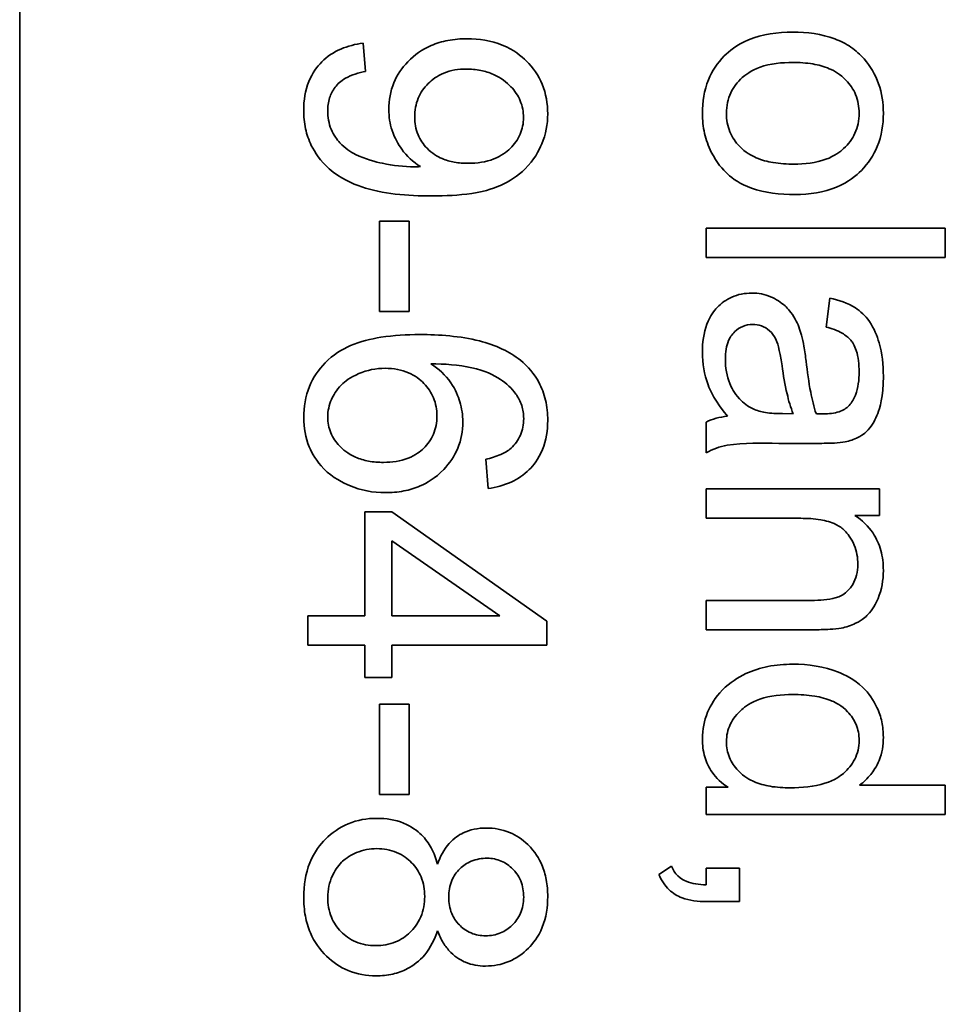
# Model space of a CAD drawing. Units: millimetres. Extents: x 574 to 3278, y -733 to 1437.
# Drawn here: x 1803 to 1808, y -339 to -333 of the extents above; entities that cross this region are included whole.
import ezdxf

# ---------------------------------------------------------------- set-up
doc = ezdxf.new("R2010")
doc.units = ezdxf.units.MM
doc.layers.add('Widoczne (ISO)', color=1, linetype='Continuous', lineweight=35)

msp = doc.modelspace()

# ---------------------------------------------------------------- linework, layer by layer
at = {"layer": 'Widoczne (ISO)'}
for p, q in [((1802.5866, -378.1512), (1802.5866, -313.1512)), ((1804.7571, -333.586), (1804.7411, -333.4088)), ((1804.844, -334.5246), (1804.844, -335.0917)), ((1805.0292, -334.5246), (1804.844, -334.5246)), ((1805.0292, -335.0917), (1805.0292, -334.5246)), ((1808.3936, -334.5689), (1806.8936, -334.5689)), ((1806.8936, -334.5689), (1806.8936, -334.753)), ((1808.3936, -334.753), (1808.3936, -334.5689)), ((1806.8936, -334.753), (1808.3936, -334.753)), ((1807.6699, -335.0079), (1807.6459, -335.1886)), ((1804.844, -335.0917), (1805.0292, -335.0917)), ((1807.4389, -335.7328), (1807.3715, -335.7316)), ((1806.8936, -335.7842), (1806.8936, -335.9763)), ((1807.3486, -335.918), (1807.5944, -335.918)), ((1805.5106, -336.0178), (1805.5254, -336.2007)), ((1807.9808, -336.2038), (1806.8936, -336.2038)), ((1806.8936, -336.2038), (1806.8936, -336.3879)), ((1807.9808, -336.3696), (1807.9808, -336.2038)), ((1804.7526, -336.3482), (1804.7526, -336.9987)), ((1804.9218, -336.3482), (1804.7526, -336.3482)), ((1805.8936, -337.0319), (1804.9218, -336.3482)), ((1807.8265, -336.3696), (1807.9808, -336.3696)), ((1806.8936, -336.3879), (1807.4869, -336.3879)), ((1804.9218, -336.9987), (1804.9218, -336.5288)), ((1804.9218, -336.5288), (1805.5986, -336.9987)), ((1806.8936, -336.9024), (1806.8936, -337.0864)), ((1807.5544, -336.9024), (1806.8936, -336.9024)), ((1804.7526, -336.9987), (1804.3936, -336.9987)), ((1804.3936, -336.9987), (1804.3936, -337.1828)), ((1805.5986, -336.9987), (1804.9218, -336.9987)), ((1805.8936, -337.1828), (1805.8936, -337.0319)), ((1806.8936, -337.0864), (1807.5612, -337.0864)), ((1804.3936, -337.1828), (1804.7526, -337.1828)), ((1804.7526, -337.1828), (1804.7526, -337.3851)), ((1804.9218, -337.3851), (1804.9218, -337.1828)), ((1804.9218, -337.1828), (1805.8936, -337.1828)), ((1804.7526, -337.3851), (1804.9218, -337.3851)), ((1804.844, -337.5521), (1804.844, -338.1191)), ((1805.0292, -337.5521), (1804.844, -337.5521)), ((1805.0292, -338.1191), (1805.0292, -337.5521)), ((1807.0308, -338.0742), (1806.8936, -338.0742)), ((1806.8936, -338.0742), (1806.8936, -338.2446)), ((1808.3936, -338.0605), (1807.8562, -338.0605)), ((1808.3936, -338.2446), (1808.3936, -338.0605)), ((1804.844, -338.1191), (1805.0292, -338.1191)), ((1806.8936, -338.2446), (1808.3936, -338.2446)), ((1806.6752, -338.5693), (1806.5963, -338.6207)), ((1807.1028, -338.5819), (1806.8936, -338.5819)), ((1806.8936, -338.5819), (1806.8936, -338.6859)), ((1807.1028, -338.7911), (1807.1028, -338.5819)), ((1806.8936, -338.7911), (1807.1028, -338.7911))]:
    msp.add_line(p, q, dxfattribs=at)
for points, knots in [([(1807.4378, -333.3399), (1807.3433, -333.3399), (1807.2459, -333.3523), (1807.0835, -333.4195), (1807.0363, -333.4596), (1806.9641, -333.5326), (1806.9309, -333.5823), (1806.8806, -333.7054), (1806.8696, -333.7766), (1806.8696, -333.8486)], [-0.06700009, -0.06700009, -0.06700009, -0.06700009, -0.05241141, -0.05241141, -0.03987841, -0.03987841, -0.02161075, -0.02161075, 0, 0, 0, 0]), ([(1807.8837, -333.5079), (1807.8594, -333.4799), (1807.8319, -333.4554), (1807.7697, -333.4127), (1807.7355, -333.3954), (1807.6169, -333.3507), (1807.526, -333.3399), (1807.4378, -333.3399)], [-0.04909598, -0.04909598, -0.04909598, -0.04909598, -0.03797894, -0.03797894, -0.0264739, -0.0264739, 0, 0, 0, 0]), ([(1804.7411, -333.4088), (1804.6928, -333.415), (1804.6451, -333.4267), (1804.5558, -333.4655), (1804.5158, -333.492), (1804.4535, -333.5549), (1804.4229, -333.5947), (1804.3775, -333.7066), (1804.3684, -333.7679), (1804.3684, -333.8295)], [-0.07955918, -0.07955918, -0.07955918, -0.07955918, -0.05789352, -0.05789352, -0.03622684, -0.03622684, -0.01848202, -0.01848202, 0, 0, 0, 0]), ([(1805.3928, -333.3813), (1805.3526, -333.3813), (1805.3124, -333.3845), (1805.2366, -333.3988), (1805.2012, -333.4093), (1805.1118, -333.4479), (1805.0638, -333.4817), (1804.9848, -333.5637), (1804.955, -333.6075), (1804.9121, -333.7106), (1804.9023, -333.767), (1804.9023, -333.8249)], [-0.07458445, -0.07458445, -0.07458445, -0.07458445, -0.06258492, -0.06258492, -0.05153821, -0.05153821, -0.03348918, -0.03348918, -0.01739112, -0.01739112, 0, 0, 0, 0]), ([(1805.8993, -333.8524), (1805.8993, -333.7884), (1805.8889, -333.7259), (1805.8416, -333.6116), (1805.8082, -333.5632), (1805.7347, -333.49), (1805.6864, -333.4499), (1805.544, -333.3924), (1805.4685, -333.3813), (1805.3928, -333.3813)], [-0.1118641, -0.1118641, -0.1118641, -0.1118641, -0.0778584, -0.0778584, -0.0460576, -0.0460576, -0.0227115, -0.0227115, 0, 0, 0, 0]), ([(1807.0205, -333.8486), (1807.0205, -333.8259), (1807.0226, -333.8034), (1807.0319, -333.7599), (1807.0387, -333.7395), (1807.0651, -333.6834), (1807.0896, -333.6521), (1807.1384, -333.6079), (1807.1724, -333.5807), (1807.2959, -333.537), (1807.3683, -333.5297), (1807.4366, -333.5297)], [-0.1010476, -0.1010476, -0.1010476, -0.1010476, -0.0844704, -0.0844704, -0.0686113, -0.0686113, -0.0392127, -0.0392127, -0.0205076, -0.0205076, 0, 0, 0, 0]), ([(1807.4366, -333.5297), (1807.4785, -333.5297), (1807.5213, -333.5324), (1807.5979, -333.5455), (1807.633, -333.5548), (1807.6991, -333.5831), (1807.7352, -333.6043), (1807.7957, -333.6669), (1807.8163, -333.6971), (1807.846, -333.7687), (1807.8528, -333.8081), (1807.8528, -333.8486)], [-0.07052192, -0.07052192, -0.07052192, -0.07052192, -0.05310985, -0.05310985, -0.03826213, -0.03826213, -0.02326068, -0.02326068, -0.01214686, -0.01214686, 0, 0, 0, 0]), ([(1808.0048, -333.8486), (1808.0048, -333.7852), (1807.9958, -333.7226), (1807.9541, -333.6054), (1807.9236, -333.5539), (1807.8837, -333.5079)], [-0.03731016, -0.03731016, -0.03731016, -0.03731016, -0.01827639, -0.01827639, 0, 0, 0, 0]), ([(1804.5193, -333.8341), (1804.5193, -333.8065), (1804.5227, -333.7789), (1804.5384, -333.728), (1804.5498, -333.7055), (1804.581, -333.6646), (1804.6012, -333.6458), (1804.6685, -333.6071), (1804.7136, -333.594), (1804.7571, -333.586)], [-0.04376346, -0.04376346, -0.04376346, -0.04376346, -0.03310738, -0.03310738, -0.02322207, -0.02322207, -0.01326695, -0.01326695, 0, 0, 0, 0]), ([(1805.0647, -333.8707), (1805.0647, -333.8304), (1805.0713, -333.7911), (1805.1014, -333.7187), (1805.123, -333.6879), (1805.1723, -333.6391), (1805.2037, -333.6143), (1805.292, -333.5783), (1805.3394, -333.5711), (1805.3871, -333.5711)], [-0.06446131, -0.06446131, -0.06446131, -0.06446131, -0.04606292, -0.04606292, -0.02859846, -0.02859846, -0.01431898, -0.01431898, 0, 0, 0, 0]), ([(1805.3871, -333.5711), (1805.4178, -333.5711), (1805.4486, -333.5736), (1805.5065, -333.5848), (1805.5335, -333.593), (1805.6068, -333.6255), (1805.6421, -333.6543), (1805.6928, -333.708), (1805.713, -333.7373), (1805.7407, -333.8038), (1805.7472, -333.8389), (1805.7472, -333.8752)], [-0.04611142, -0.04611142, -0.04611142, -0.04611142, -0.03932737, -0.03932737, -0.03308476, -0.03308476, -0.02162591, -0.02162591, -0.01090222, -0.01090222, 0, 0, 0, 0]), ([(1804.3684, -333.8295), (1804.3684, -333.8684), (1804.3721, -333.9072), (1804.3882, -333.9815), (1804.4001, -334.0163), (1804.4382, -334.0949), (1804.4726, -334.1475), (1804.5967, -334.2563), (1804.6741, -334.2903), (1804.8598, -334.3534), (1805.0192, -334.3669), (1805.1744, -334.3669)], [-0.111057, -0.111057, -0.111057, -0.111057, -0.0977232, -0.0977232, -0.0850372, -0.0850372, -0.0678046, -0.0678046, -0.0465688, -0.0465688, 0, 0, 0, 0]), ([(1805.0635, -334.1839), (1804.9957, -334.1839), (1804.9287, -334.1768), (1804.8227, -334.1535), (1804.7536, -334.1359), (1804.6645, -334.0914), (1804.6282, -334.0692), (1804.5777, -334.0137), (1804.556, -333.9856), (1804.5256, -333.912), (1804.5193, -333.8734), (1804.5193, -333.8341)], [-0.1732443, -0.1732443, -0.1732443, -0.1732443, -0.094368, -0.094368, -0.0469536, -0.0469536, -0.0238757, -0.0238757, -0.0118066, -0.0118066, 0, 0, 0, 0]), ([(1804.9023, -333.8249), (1804.9023, -333.8696), (1804.9089, -333.9133), (1804.9393, -334.0056), (1804.963, -334.0448), (1805.0151, -334.1172), (1805.0539, -334.154), (1805.1001, -334.1828)], [-0.03559368, -0.03559368, -0.03559368, -0.03559368, -0.02673651, -0.02673651, -0.01633601, -0.01633601, 0, 0, 0, 0]), ([(1805.4019, -334.1622), (1805.3722, -334.1622), (1805.3423, -334.16), (1805.2868, -334.15), (1805.2611, -334.1428), (1805.2063, -334.1195), (1805.1732, -334.0999), (1805.118, -334.0432), (1805.0989, -334.0151), (1805.071, -333.9474), (1805.0647, -333.9094), (1805.0647, -333.8707)], [-0.05841259, -0.05841259, -0.05841259, -0.05841259, -0.04627746, -0.04627746, -0.0353834, -0.0353834, -0.02197687, -0.02197687, -0.01163123, -0.01163123, 0, 0, 0, 0]), ([(1805.1744, -334.3669), (1805.2557, -334.3669), (1805.3421, -334.3628), (1805.5192, -334.3355), (1805.5738, -334.3138), (1805.6604, -334.2752), (1805.7132, -334.2411), (1805.8125, -334.1425), (1805.8442, -334.0843), (1805.8875, -333.9806), (1805.8993, -333.9176), (1805.8993, -333.8524)], [-0.05611358, -0.05611358, -0.05611358, -0.05611358, -0.05125759, -0.05125759, -0.04541962, -0.04541962, -0.03372609, -0.03372609, -0.01956372, -0.01956372, 0, 0, 0, 0]), ([(1805.7472, -333.8752), (1805.7472, -333.8935), (1805.7456, -333.9116), (1805.7386, -333.9468), (1805.7334, -333.9635), (1805.7119, -334.0136), (1805.6904, -334.043), (1805.6402, -334.0921), (1805.608, -334.1166), (1805.5114, -334.1548), (1805.4564, -334.1622), (1805.4019, -334.1622)], [-0.06333671, -0.06333671, -0.06333671, -0.06333671, -0.05526084, -0.05526084, -0.0474371, -0.0474371, -0.03112704, -0.03112704, -0.01632712, -0.01632712, 0, 0, 0, 0]), ([(1806.8696, -333.8486), (1806.8696, -333.8913), (1806.874, -333.9335), (1806.8929, -334.0156), (1806.9069, -334.0546), (1806.9589, -334.1588), (1806.9975, -334.2013), (1807.0589, -334.2568), (1807.1049, -334.2924), (1807.2597, -334.3474), (1807.3559, -334.3574), (1807.4526, -334.3574)], [-0.1098067, -0.1098067, -0.1098067, -0.1098067, -0.0951489, -0.0951489, -0.0808287, -0.0808287, -0.0550852, -0.0550852, -0.0290207, -0.0290207, 0, 0, 0, 0]), ([(1807.4435, -334.1676), (1807.4003, -334.1676), (1807.3561, -334.1648), (1807.2773, -334.1514), (1807.2412, -334.1419), (1807.1766, -334.1142), (1807.1392, -334.0933), (1807.0772, -334.0291), (1807.0567, -333.9991), (1807.0272, -333.9279), (1807.0205, -333.8888), (1807.0205, -333.8486)], [-0.07618044, -0.07618044, -0.07618044, -0.07618044, -0.05596099, -0.05596099, -0.03881584, -0.03881584, -0.0231059, -0.0231059, -0.0120494, -0.0120494, 0, 0, 0, 0]), ([(1807.8528, -333.8486), (1807.8528, -333.8706), (1807.8508, -333.8924), (1807.842, -333.9345), (1807.8355, -333.9545), (1807.8099, -334.0105), (1807.7855, -334.0423), (1807.7352, -334.0888), (1807.701, -334.1161), (1807.5808, -334.16), (1807.5105, -334.1676), (1807.4435, -334.1676)], [-0.09297068, -0.09297068, -0.09297068, -0.09297068, -0.07861851, -0.07861851, -0.0648472, -0.0648472, -0.03833176, -0.03833176, -0.02010277, -0.02010277, 0, 0, 0, 0]), ([(1807.4526, -334.3574), (1807.5409, -334.3574), (1807.6302, -334.3449), (1807.7862, -334.2797), (1807.8351, -334.2385), (1807.9097, -334.1626), (1807.9434, -334.1126), (1807.9937, -333.99), (1808.0048, -333.9198), (1808.0048, -333.8486)], [-0.06808064, -0.06808064, -0.06808064, -0.06808064, -0.05328663, -0.05328663, -0.03977033, -0.03977033, -0.02136573, -0.02136573, 0, 0, 0, 0]), ([(1805.1001, -334.1828), (1805.0931, -334.1831), (1805.0854, -334.1834), (1805.0738, -334.1838), (1805.0682, -334.1839), (1805.0635, -334.1839)], [-0.003519756, -0.003519756, -0.003519756, -0.003519756, -0.001391123, -0.001391123, 0, 0, 0, 0]), ([(1807.1805, -334.9759), (1807.1583, -334.9759), (1807.1361, -334.9778), (1807.0935, -334.9863), (1807.0735, -334.9925), (1807.019, -335.0165), (1806.9884, -335.0388), (1806.9437, -335.0858), (1806.9177, -335.1177), (1806.8768, -335.2258), (1806.8696, -335.2877), (1806.8696, -335.3475)], [-0.08652933, -0.08652933, -0.08652933, -0.08652933, -0.07240438, -0.07240438, -0.05904127, -0.05904127, -0.03463088, -0.03463088, -0.0179382, -0.0179382, 0, 0, 0, 0]), ([(1807.4915, -335.24), (1807.4823, -335.2048), (1807.4692, -335.1709), (1807.4279, -335.0963), (1807.4036, -335.071), (1807.3633, -335.034), (1807.3319, -335.0129), (1807.26, -334.9829), (1807.2208, -334.9759), (1807.1805, -334.9759)], [-0.03578706, -0.03578706, -0.03578706, -0.03578706, -0.03048975, -0.03048975, -0.02339172, -0.02339172, -0.01209324, -0.01209324, 0, 0, 0, 0]), ([(1808.0048, -335.4973), (1808.0048, -335.4266), (1807.9975, -335.3547), (1807.9656, -335.2439), (1807.9468, -335.1963), (1807.8913, -335.1162), (1807.8618, -335.0897), (1807.7811, -335.0383), (1807.7255, -335.0195), (1807.6699, -335.0079)], [-0.06259246, -0.06259246, -0.06259246, -0.06259246, -0.04177957, -0.04177957, -0.02867644, -0.02867644, -0.01704471, -0.01704471, 0, 0, 0, 0]), ([(1807.0136, -335.3909), (1807.0136, -335.3696), (1807.0151, -335.348), (1807.0219, -335.3088), (1807.0268, -335.2908), (1807.0416, -335.2565), (1807.0531, -335.2365), (1807.0875, -335.2033), (1807.1038, -335.1922), (1807.1423, -335.1762), (1807.1634, -335.1726), (1807.1851, -335.1726)], [-0.03837437, -0.03837437, -0.03837437, -0.03837437, -0.0289785, -0.0289785, -0.02084413, -0.02084413, -0.01250538, -0.01250538, -0.00650351, -0.00650351, 0, 0, 0, 0]), ([(1807.1851, -335.1726), (1807.2039, -335.1726), (1807.2221, -335.1755), (1807.2583, -335.1886), (1807.2757, -335.1989), (1807.307, -335.2265), (1807.3197, -335.2441), (1807.3384, -335.2824), (1807.3537, -335.3214), (1807.3692, -335.4321)], [-0.1318599, -0.1318599, -0.1318599, -0.1318599, -0.1013225, -0.1013225, -0.0692861, -0.0692861, -0.0335457, -0.0335457, 0, 0, 0, 0]), ([(1807.6459, -335.1886), (1807.6803, -335.1974), (1807.7157, -335.2099), (1807.7665, -335.2394), (1807.7851, -335.2537), (1807.8107, -335.2837), (1807.8244, -335.3034), (1807.8482, -335.3767), (1807.8528, -335.4237), (1807.8528, -335.471)], [-0.06790998, -0.06790998, -0.06790998, -0.06790998, -0.04241937, -0.04241937, -0.02581325, -0.02581325, -0.01416509, -0.01416509, 0, 0, 0, 0]), ([(1805.0955, -335.2358), (1805.0153, -335.2358), (1804.9322, -335.2404), (1804.7885, -335.2635), (1804.723, -335.2797), (1804.6073, -335.3287), (1804.5539, -335.3612), (1804.461, -335.4564), (1804.428, -335.5051), (1804.3793, -335.6231), (1804.3684, -335.6894), (1804.3684, -335.7571)], [-0.1131229, -0.1131229, -0.1131229, -0.1131229, -0.0839237, -0.0839237, -0.0601925, -0.0601925, -0.0382729, -0.0382729, -0.0203084, -0.0203084, 0, 0, 0, 0]), ([(1805.7278, -335.397), (1805.6931, -335.3687), (1805.6546, -335.3455), (1805.5684, -335.3049), (1805.5198, -335.2885), (1805.351, -335.2455), (1805.2189, -335.2358), (1805.0955, -335.2358)], [-0.06554435, -0.06554435, -0.06554435, -0.06554435, -0.05214617, -0.05214617, -0.0370164, -0.0370164, 0, 0, 0, 0]), ([(1807.5201, -335.4035), (1807.5162, -335.3724), (1807.5115, -335.3388), (1807.5023, -335.2862), (1807.4974, -335.2613), (1807.4915, -335.24)], [-0.01610645, -0.01610645, -0.01610645, -0.01610645, -0.00661295, -0.00661295, 0, 0, 0, 0]), ([(1806.8696, -335.3475), (1806.8696, -335.4172), (1806.8805, -335.4852), (1806.9186, -335.5866), (1806.9485, -335.6543), (1807.0273, -335.7476)], [-0.1026974, -0.1026974, -0.1026974, -0.1026974, -0.0366339, -0.0366339, 0, 0, 0, 0]), ([(1804.5193, -335.7525), (1804.5193, -335.7336), (1804.5212, -335.7149), (1804.5291, -335.6778), (1804.535, -335.6598), (1804.5538, -335.617), (1804.5723, -335.5836), (1804.6271, -335.529), (1804.6607, -335.5031), (1804.7664, -335.4585), (1804.8218, -335.4473), (1804.8795, -335.4473)], [-0.08953707, -0.08953707, -0.08953707, -0.08953707, -0.07367163, -0.07367163, -0.05769545, -0.05769545, -0.03442201, -0.03442201, -0.01729663, -0.01729663, 0, 0, 0, 0]), ([(1804.8795, -335.4473), (1804.9056, -335.4473), (1804.9317, -335.4494), (1804.9811, -335.4588), (1805.0041, -335.4656), (1805.0672, -335.4929), (1805.0983, -335.5171), (1805.1482, -335.569), (1805.1685, -335.5987), (1805.1975, -335.6685), (1805.2042, -335.7065), (1805.2042, -335.7457)], [-0.04538217, -0.04538217, -0.04538217, -0.04538217, -0.03912729, -0.03912729, -0.03334188, -0.03334188, -0.02266303, -0.02266303, -0.01174317, -0.01174317, 0, 0, 0, 0]), ([(1805.3665, -335.7834), (1805.3665, -335.7403), (1805.3603, -335.6981), (1805.3382, -335.6254), (1805.3214, -335.5816), (1805.2583, -335.4898), (1805.2154, -335.4506), (1805.1664, -335.4187)], [-0.05418364, -0.05418364, -0.05418364, -0.05418364, -0.033408, -0.033408, -0.01754724, -0.01754724, 0, 0, 0, 0]), ([(1805.1664, -335.4187), (1805.2495, -335.4195), (1805.3417, -335.4255), (1805.506, -335.4619), (1805.5583, -335.4884), (1805.6399, -335.5421), (1805.6729, -335.5721), (1805.6992, -335.6085)], [-0.04484782, -0.04484782, -0.04484782, -0.04484782, -0.02930085, -0.02930085, -0.01347883, -0.01347883, 0, 0, 0, 0]), ([(1805.8993, -335.7742), (1805.8993, -335.7313), (1805.8951, -335.6885), (1805.8763, -335.6077), (1805.8626, -335.5704), (1805.8146, -335.4812), (1805.7753, -335.4356), (1805.7278, -335.397)], [-0.0432429, -0.0432429, -0.0432429, -0.0432429, -0.03036944, -0.03036944, -0.01835918, -0.01835918, 0, 0, 0, 0]), ([(1807.1874, -335.7019), (1807.1547, -335.6863), (1807.126, -335.6651), (1807.0693, -335.603), (1807.0513, -335.5656), (1807.0221, -335.4948), (1807.0136, -335.4434), (1807.0136, -335.3909)], [-0.02848111, -0.02848111, -0.02848111, -0.02848111, -0.02298896, -0.02298896, -0.01573618, -0.01573618, 0, 0, 0, 0]), ([(1807.3692, -335.4321), (1807.3774, -335.4895), (1807.3878, -335.5507), (1807.4104, -335.6483), (1807.4229, -335.6937), (1807.4389, -335.7328)], [-0.03016855, -0.03016855, -0.03016855, -0.03016855, -0.01267045, -0.01267045, 0, 0, 0, 0]), ([(1807.583, -335.7316), (1807.5685, -335.6899), (1807.5572, -335.6401), (1807.537, -335.5346), (1807.5275, -335.4665), (1807.5201, -335.4035)], [-0.03215365, -0.03215365, -0.03215365, -0.03215365, -0.0190186, -0.0190186, 0, 0, 0, 0]), ([(1807.7648, -335.9088), (1807.7927, -335.9029), (1807.8201, -335.894), (1807.8811, -335.8625), (1807.9013, -335.842), (1807.9363, -335.8035), (1807.9555, -335.7667), (1807.9827, -335.6972), (1808.0048, -335.6302), (1808.0048, -335.4973)], [-0.1082286, -0.1082286, -0.1082286, -0.1082286, -0.097837, -0.097837, -0.0832807, -0.0832807, -0.0398714, -0.0398714, 0, 0, 0, 0]), ([(1807.8528, -335.471), (1807.8528, -335.5191), (1807.8472, -335.5701), (1807.8201, -335.6389), (1807.8072, -335.661), (1807.7899, -335.6802)], [-0.02219324, -0.02219324, -0.02219324, -0.02219324, -0.0077339, -0.0077339, 0, 0, 0, 0]), ([(1805.6992, -335.6085), (1805.7154, -335.6304), (1805.7278, -335.6542), (1805.7446, -335.707), (1805.7484, -335.7347), (1805.7484, -335.7628)], [-0.01660828, -0.01660828, -0.01660828, -0.01660828, -0.00843266, -0.00843266, 0, 0, 0, 0]), ([(1807.7899, -335.6802), (1807.7821, -335.6892), (1807.7729, -335.6968), (1807.7518, -335.7102), (1807.7397, -335.7155), (1807.697, -335.7297), (1807.6628, -335.7328), (1807.631, -335.7328)], [-0.01704314, -0.01704314, -0.01704314, -0.01704314, -0.01346455, -0.01346455, -0.0095512, -0.0095512, 0, 0, 0, 0]), ([(1804.8692, -336.0372), (1804.8375, -336.0372), (1804.8057, -336.0348), (1804.7466, -336.0238), (1804.7192, -336.0158), (1804.6445, -335.983), (1804.6135, -335.9554), (1804.5699, -335.9096), (1804.5514, -335.8826), (1804.5254, -335.8202), (1804.5193, -335.7869), (1804.5193, -335.7525)], [-0.03948158, -0.03948158, -0.03948158, -0.03948158, -0.03410946, -0.03410946, -0.02927546, -0.02927546, -0.0202603, -0.0202603, -0.0103195, -0.0103195, 0, 0, 0, 0]), ([(1805.2042, -335.7457), (1805.2042, -335.7659), (1805.2024, -335.7862), (1805.195, -335.8249), (1805.1895, -335.8433), (1805.1677, -335.8942), (1805.1471, -335.9232), (1805.1005, -335.9686), (1805.0699, -335.9928), (1804.9752, -336.0301), (1804.9218, -336.0372), (1804.8692, -336.0372)], [-0.06896625, -0.06896625, -0.06896625, -0.06896625, -0.05866137, -0.05866137, -0.04889385, -0.04889385, -0.03051378, -0.03051378, -0.0157923, -0.0157923, 0, 0, 0, 0]), ([(1807.0273, -335.7476), (1807.0032, -335.7502), (1806.979, -335.7544), (1806.9342, -335.7666), (1806.9134, -335.7743), (1806.8936, -335.7842)], [-0.01394209, -0.01394209, -0.01394209, -0.01394209, -0.00664884, -0.00664884, 0, 0, 0, 0]), ([(1807.3715, -335.7316), (1807.3365, -335.7316), (1807.2994, -335.7298), (1807.2388, -335.72), (1807.2113, -335.7132), (1807.1874, -335.7019)], [-0.01844987, -0.01844987, -0.01844987, -0.01844987, -0.00792876, -0.00792876, 0, 0, 0, 0]), ([(1807.631, -335.7328), (1807.6263, -335.7328), (1807.6181, -335.7326), (1807.6042, -335.7323), (1807.5926, -335.7319), (1807.583, -335.7316)], [-0.004156718, -0.004156718, -0.004156718, -0.004156718, -0.002878805, -0.002878805, 0, 0, 0, 0]), ([(1804.3684, -335.7571), (1804.3684, -335.8201), (1804.379, -335.8816), (1804.4204, -335.981), (1804.4483, -336.0305), (1804.5521, -336.1349), (1804.6161, -336.1663), (1804.7278, -336.213), (1804.8029, -336.227), (1804.8806, -336.227)], [-0.06175197, -0.06175197, -0.06175197, -0.06175197, -0.04688382, -0.04688382, -0.03634005, -0.03634005, -0.02331378, -0.02331378, 0, 0, 0, 0]), ([(1804.8806, -336.227), (1804.9195, -336.227), (1804.9584, -336.2238), (1805.0321, -336.2096), (1805.0666, -336.1993), (1805.1404, -336.1672), (1805.1936, -336.137), (1805.2839, -336.0427), (1805.314, -335.9988), (1805.3567, -335.8962), (1805.3665, -335.8406), (1805.3665, -335.7834)], [-0.09521478, -0.09521478, -0.09521478, -0.09521478, -0.07505706, -0.07505706, -0.05633329, -0.05633329, -0.03332964, -0.03332964, -0.01717087, -0.01717087, 0, 0, 0, 0]), ([(1805.5254, -336.2007), (1805.5754, -336.1942), (1805.6244, -336.1816), (1805.7125, -336.1412), (1805.7503, -336.1154), (1805.8076, -336.0579), (1805.8416, -336.0179), (1805.89, -335.8986), (1805.8993, -335.8366), (1805.8993, -335.7742)], [-0.09429621, -0.09429621, -0.09429621, -0.09429621, -0.06534139, -0.06534139, -0.03860236, -0.03860236, -0.0187043, -0.0187043, 0, 0, 0, 0]), ([(1805.7484, -335.7628), (1805.7484, -335.7809), (1805.7468, -335.7989), (1805.7398, -335.8337), (1805.7347, -335.8501), (1805.7141, -335.8973), (1805.6941, -335.9244), (1805.6695, -335.948)], [-0.02086896, -0.02086896, -0.02086896, -0.02086896, -0.01543987, -0.01543987, -0.01023735, -0.01023735, 0, 0, 0, 0]), ([(1806.8936, -335.9763), (1806.9347, -335.9538), (1806.9783, -335.9381), (1807.1309, -335.9112), (1807.2405, -335.918), (1807.3486, -335.918)], [-0.04649923, -0.04649923, -0.04649923, -0.04649923, -0.03243457, -0.03243457, 0, 0, 0, 0]), ([(1807.5944, -335.918), (1807.6275, -335.918), (1807.6649, -335.9175), (1807.721, -335.9145), (1807.7459, -335.9124), (1807.7648, -335.9088)], [-0.01414518, -0.01414518, -0.01414518, -0.01414518, -0.00576954, -0.00576954, 0, 0, 0, 0]), ([(1805.6695, -335.948), (1805.6507, -335.9647), (1805.6276, -335.9777), (1805.5749, -336.0008), (1805.5421, -336.0105), (1805.5106, -336.0178)], [-0.017237, -0.017237, -0.017237, -0.017237, -0.00971083, -0.00971083, 0, 0, 0, 0]), ([(1808.0048, -336.7149), (1808.0048, -336.6723), (1808.0001, -336.6298), (1807.9781, -336.5505), (1807.9621, -336.5147), (1807.9102, -336.4366), (1807.8714, -336.3998), (1807.8265, -336.3696)], [-0.04089677, -0.04089677, -0.04089677, -0.04089677, -0.02811715, -0.02811715, -0.01622185, -0.01622185, 0, 0, 0, 0]), ([(1807.4869, -336.3879), (1807.5282, -336.3879), (1807.5712, -336.3904), (1807.6442, -336.4032), (1807.6772, -336.4122), (1807.7278, -336.4367), (1807.7475, -336.4498), (1807.778, -336.481), (1807.8035, -336.5115), (1807.8378, -336.594), (1807.8448, -336.6345), (1807.8448, -336.676)], [-0.09637583, -0.09637583, -0.09637583, -0.09637583, -0.06693428, -0.06693428, -0.04355441, -0.04355441, -0.02682017, -0.02682017, -0.01245691, -0.01245691, 0, 0, 0, 0]), ([(1807.8448, -336.676), (1807.8448, -336.699), (1807.8424, -336.7219), (1807.8315, -336.7649), (1807.8237, -336.7845), (1807.8011, -336.8224), (1807.7863, -336.8402), (1807.7443, -336.8734), (1807.7209, -336.882), (1807.6609, -336.8989), (1807.6061, -336.9024), (1807.5544, -336.9024)], [-0.03705102, -0.03705102, -0.03705102, -0.03705102, -0.0318814, -0.0318814, -0.02708881, -0.02708881, -0.0219644, -0.0219644, -0.01552826, -0.01552826, 0, 0, 0, 0]), ([(1807.7407, -337.0761), (1807.7719, -337.0698), (1807.8023, -337.0602), (1807.8735, -337.0256), (1807.8973, -337.0026), (1807.9379, -336.9614), (1807.9583, -336.9223), (1807.9947, -336.8349), (1808.0048, -336.7756), (1808.0048, -336.7149)], [-0.03298028, -0.03298028, -0.03298028, -0.03298028, -0.03113805, -0.03113805, -0.0284015, -0.0284015, -0.018231, -0.018231, 0, 0, 0, 0]), ([(1807.5612, -337.0864), (1807.5961, -337.0864), (1807.6352, -337.0859), (1807.6945, -337.0825), (1807.7206, -337.0802), (1807.7407, -337.0761)], [-0.01501423, -0.01501423, -0.01501423, -0.01501423, -0.00616288, -0.00616288, 0, 0, 0, 0]), ([(1807.4366, -337.3025), (1807.3842, -337.3025), (1807.3316, -337.307), (1807.2327, -337.3269), (1807.1866, -337.3414), (1807.0938, -337.3844), (1807.0413, -337.4169), (1806.9501, -337.51), (1806.9206, -337.5599), (1806.88, -337.6569), (1806.8696, -337.7125), (1806.8696, -337.7701)], [-0.07384802, -0.07384802, -0.07384802, -0.07384802, -0.05951321, -0.05951321, -0.04627627, -0.04627627, -0.03154849, -0.03154849, -0.01728141, -0.01728141, 0, 0, 0, 0]), ([(1808.0048, -337.761), (1808.0048, -337.7282), (1808.0017, -337.6957), (1807.9882, -337.6325), (1807.9781, -337.6025), (1807.9438, -337.5285), (1807.9147, -337.4852), (1807.8203, -337.3956), (1807.7611, -337.3684), (1807.6317, -337.3174), (1807.5349, -337.3025), (1807.4366, -337.3025)], [-0.06243531, -0.06243531, -0.06243531, -0.06243531, -0.05649734, -0.05649734, -0.05072978, -0.05072978, -0.04172851, -0.04172851, -0.02947073, -0.02947073, 0, 0, 0, 0]), ([(1807.0205, -337.7884), (1807.0205, -337.7696), (1807.0224, -337.7509), (1807.0305, -337.7143), (1807.0365, -337.6969), (1807.0616, -337.6442), (1807.0868, -337.6134), (1807.1365, -337.5689), (1807.1704, -337.5423), (1807.2946, -337.4994), (1807.3679, -337.4923), (1807.4366, -337.4923)], [-0.0930869, -0.0930869, -0.0930869, -0.0930869, -0.0799552, -0.0799552, -0.06704861, -0.06704861, -0.03932158, -0.03932158, -0.02062973, -0.02062973, 0, 0, 0, 0]), ([(1807.4366, -337.4923), (1807.4822, -337.4923), (1807.5291, -337.4951), (1807.6111, -337.5087), (1807.6485, -337.5184), (1807.7033, -337.5421), (1807.7428, -337.5614), (1807.8032, -337.6243), (1807.8212, -337.6507), (1807.8469, -337.7124), (1807.8528, -337.7459), (1807.8528, -337.7804)], [-0.09850222, -0.09850222, -0.09850222, -0.09850222, -0.06452835, -0.06452835, -0.03651064, -0.03651064, -0.02004769, -0.02004769, -0.0103536, -0.0103536, 0, 0, 0, 0]), ([(1806.8696, -337.7701), (1806.8696, -337.8086), (1806.874, -337.8471), (1806.8946, -337.9184), (1806.9095, -337.9504), (1806.9568, -338.018), (1806.9913, -338.0491), (1807.0308, -338.0742)], [-0.0363134, -0.0363134, -0.0363134, -0.0363134, -0.02475677, -0.02475677, -0.01404112, -0.01404112, 0, 0, 0, 0]), ([(1807.4206, -338.0777), (1807.3788, -338.0777), (1807.3359, -338.075), (1807.2599, -338.0618), (1807.2251, -338.0525), (1807.1705, -338.0286), (1807.1318, -338.0089), (1807.0709, -337.9448), (1807.0524, -337.9178), (1807.0265, -337.8557), (1807.0205, -337.8226), (1807.0205, -337.7884)], [-0.08969498, -0.08969498, -0.08969498, -0.08969498, -0.06099837, -0.06099837, -0.03679192, -0.03679192, -0.02017684, -0.02017684, -0.01026002, -0.01026002, 0, 0, 0, 0]), ([(1807.8528, -337.7804), (1807.8528, -337.8012), (1807.8506, -337.8219), (1807.8414, -337.8618), (1807.8345, -337.8806), (1807.808, -337.933), (1807.7831, -337.9622), (1807.735, -338.0032), (1807.7007, -338.0292), (1807.57, -338.071), (1807.4923, -338.0777), (1807.4206, -338.0777)], [-0.1038601, -0.1038601, -0.1038601, -0.1038601, -0.0874164, -0.0874164, -0.0714704, -0.0714704, -0.0410545, -0.0410545, -0.0214949, -0.0214949, 0, 0, 0, 0]), ([(1807.8562, -338.0605), (1807.8827, -338.0413), (1807.906, -338.0188), (1807.9414, -337.974), (1807.9623, -337.9438), (1807.9969, -337.8597), (1808.0048, -337.8108), (1808.0048, -337.761)], [-0.04382506, -0.04382506, -0.04382506, -0.04382506, -0.02728728, -0.02728728, -0.01494123, -0.01494123, 0, 0, 0, 0]), ([(1804.828, -338.2689), (1804.7659, -338.2689), (1804.7052, -338.2791), (1804.5936, -338.3253), (1804.5463, -338.3582), (1804.4746, -338.4303), (1804.4354, -338.4777), (1804.3792, -338.6162), (1804.3684, -338.6893), (1804.3684, -338.7628)], [-0.1085213, -0.1085213, -0.1085213, -0.1085213, -0.075725, -0.075725, -0.0448029, -0.0448029, -0.0220504, -0.0220504, 0, 0, 0, 0]), ([(1805.2076, -338.5559), (1805.1985, -338.5205), (1805.1858, -338.4861), (1805.1521, -338.4243), (1805.1322, -338.3972), (1805.0816, -338.347), (1805.0446, -338.3191), (1804.9418, -338.2774), (1804.8851, -338.2689), (1804.828, -338.2689)], [-0.06358644, -0.06358644, -0.06358644, -0.06358644, -0.04785425, -0.04785425, -0.03325279, -0.03325279, -0.01712797, -0.01712797, 0, 0, 0, 0]), ([(1805.5128, -338.3295), (1805.4874, -338.3295), (1805.462, -338.3318), (1805.4137, -338.3422), (1805.3911, -338.3497), (1805.3432, -338.3728), (1805.3118, -338.3923), (1805.2482, -338.4642), (1805.2247, -338.5093), (1805.2076, -338.5559)], [-0.05229243, -0.05229243, -0.05229243, -0.05229243, -0.04017223, -0.04017223, -0.02877638, -0.02877638, -0.01488592, -0.01488592, 0, 0, 0, 0]), ([(1805.8993, -338.7594), (1805.8993, -338.7238), (1805.8965, -338.6882), (1805.8839, -338.6212), (1805.8748, -338.5899), (1805.8455, -338.5218), (1805.8195, -338.4773), (1805.7407, -338.4011), (1805.7027, -338.3753), (1805.6129, -338.338), (1805.5635, -338.3295), (1805.5128, -338.3295)], [-0.07921525, -0.07921525, -0.07921525, -0.07921525, -0.06298605, -0.06298605, -0.04809458, -0.04809458, -0.02917103, -0.02917103, -0.01520851, -0.01520851, 0, 0, 0, 0]), ([(1804.5193, -338.764), (1804.5193, -338.7405), (1804.5217, -338.7172), (1804.5315, -338.6716), (1804.5388, -338.6498), (1804.5613, -338.6009), (1804.5795, -338.5709), (1804.6215, -338.5294), (1804.6503, -338.5045), (1804.7406, -338.4674), (1804.7829, -338.4587), (1804.8269, -338.4587)], [-0.1029424, -0.1029424, -0.1029424, -0.1029424, -0.0805839, -0.0805839, -0.0585087, -0.0585087, -0.0293128, -0.0293128, -0.0131927, -0.0131927, 0, 0, 0, 0]), ([(1804.8269, -338.4587), (1804.8699, -338.4587), (1804.912, -338.4657), (1804.9918, -338.4994), (1805.0226, -338.5237), (1805.071, -338.573), (1805.0911, -338.6028), (1805.1209, -338.6752), (1805.1276, -338.7164), (1805.1276, -338.7582)], [-0.04291101, -0.04291101, -0.04291101, -0.04291101, -0.03329197, -0.03329197, -0.02351049, -0.02351049, -0.0125595, -0.0125595, 0, 0, 0, 0]), ([(1805.2785, -338.764), (1805.2785, -338.7278), (1805.2841, -338.6921), (1805.3097, -338.6309), (1805.3265, -338.6065), (1805.3687, -338.5648), (1805.3927, -338.5487), (1805.4516, -338.5246), (1805.4854, -338.5193), (1805.5197, -338.5193)], [-0.0389023, -0.0389023, -0.0389023, -0.0389023, -0.02810767, -0.02810767, -0.01909269, -0.01909269, -0.01029367, -0.01029367, 0, 0, 0, 0]), ([(1805.5197, -338.5193), (1805.5349, -338.5193), (1805.55, -338.5206), (1805.5793, -338.5264), (1805.5933, -338.5307), (1805.6349, -338.5484), (1805.6594, -338.566), (1805.694, -338.6012), (1805.7148, -338.625), (1805.7429, -338.6936), (1805.7484, -338.728), (1805.7484, -338.7628)], [-0.06015247, -0.06015247, -0.06015247, -0.06015247, -0.05061912, -0.05061912, -0.04139942, -0.04139942, -0.02224391, -0.02224391, -0.01045809, -0.01045809, 0, 0, 0, 0]), ([(1806.8936, -338.6859), (1806.8493, -338.6843), (1806.8046, -338.6784), (1806.7548, -338.6582), (1806.7349, -338.6483), (1806.698, -338.6123), (1806.6849, -338.5918), (1806.6752, -338.5693)], [-0.03648124, -0.03648124, -0.03648124, -0.03648124, -0.01547048, -0.01547048, -0.00734034, -0.00734034, 0, 0, 0, 0]), ([(1806.5963, -338.6207), (1806.6044, -338.6393), (1806.614, -338.6573), (1806.6359, -338.6896), (1806.6478, -338.704), (1806.6851, -338.7394), (1806.7119, -338.7556), (1806.7897, -338.7853), (1806.843, -338.7911), (1806.8936, -338.7911)], [-0.03664234, -0.03664234, -0.03664234, -0.03664234, -0.03056871, -0.03056871, -0.02494858, -0.02494858, -0.01516482, -0.01516482, 0, 0, 0, 0]), ([(1804.3684, -338.7628), (1804.3684, -338.8027), (1804.3716, -338.8427), (1804.3858, -338.9181), (1804.3961, -338.9534), (1804.4347, -339.043), (1804.4685, -339.0913), (1804.5518, -339.1719), (1804.5967, -339.2025), (1804.7033, -339.2467), (1804.762, -339.2567), (1804.8223, -339.2567)], [-0.07593517, -0.07593517, -0.07593517, -0.07593517, -0.06393531, -0.06393531, -0.05286505, -0.05286505, -0.03460906, -0.03460906, -0.01808354, -0.01808354, 0, 0, 0, 0]), ([(1804.82, -339.0669), (1804.7771, -339.0669), (1804.735, -339.06), (1804.6565, -339.027), (1804.6262, -339.0038), (1804.5768, -338.9536), (1804.5565, -338.9234), (1804.526, -338.8493), (1804.5193, -338.807), (1804.5193, -338.764)], [-0.04420185, -0.04420185, -0.04420185, -0.04420185, -0.03403726, -0.03403726, -0.02401477, -0.02401477, -0.01290334, -0.01290334, 0, 0, 0, 0]), ([(1805.1276, -338.7582), (1805.1276, -338.8024), (1805.1203, -338.8456), (1805.0838, -338.932), (1805.0567, -338.9633), (1805.0102, -339.0089), (1804.9796, -339.0295), (1804.9052, -339.0601), (1804.863, -339.0669), (1804.82, -339.0669)], [-0.03979361, -0.03979361, -0.03979361, -0.03979361, -0.03243109, -0.03243109, -0.02413885, -0.02413885, -0.0128924, -0.0128924, 0, 0, 0, 0]), ([(1805.5094, -339.0052), (1805.478, -339.0052), (1805.4473, -338.9999), (1805.3855, -338.9739), (1805.3616, -338.9542), (1805.3243, -338.9164), (1805.3081, -338.8923), (1805.2838, -338.8329), (1805.2785, -338.7986), (1805.2785, -338.764)], [-0.03259126, -0.03259126, -0.03259126, -0.03259126, -0.02633427, -0.02633427, -0.0192594, -0.0192594, -0.01040713, -0.01040713, 0, 0, 0, 0]), ([(1805.5083, -339.195), (1805.559, -339.195), (1805.6083, -339.1864), (1805.702, -339.1474), (1805.7429, -339.1185), (1805.8051, -339.056), (1805.8398, -339.0144), (1805.8898, -338.8907), (1805.8993, -338.8251), (1805.8993, -338.7594)], [-0.09492071, -0.09492071, -0.09492071, -0.09492071, -0.06746459, -0.06746459, -0.04001289, -0.04001289, -0.01970942, -0.01970942, 0, 0, 0, 0]), ([(1805.7484, -338.7628), (1805.7484, -338.7806), (1805.7469, -338.7983), (1805.7403, -338.8322), (1805.7354, -338.8482), (1805.7164, -338.8924), (1805.6985, -338.9174), (1805.6548, -338.9597), (1805.6307, -338.9761), (1805.5735, -338.9998), (1805.5419, -339.0052), (1805.5094, -339.0052)], [-0.03827281, -0.03827281, -0.03827281, -0.03827281, -0.03296527, -0.03296527, -0.02794135, -0.02794135, -0.01859648, -0.01859648, -0.00973032, -0.00973032, 0, 0, 0, 0]), ([(1804.8223, -339.2567), (1804.8575, -339.2567), (1804.8926, -339.2533), (1804.9592, -339.2379), (1804.9901, -339.2267), (1805.0556, -339.1922), (1805.0938, -339.1645), (1805.1646, -339.0797), (1805.1901, -339.0279), (1805.2076, -338.9732)], [-0.05953635, -0.05953635, -0.05953635, -0.05953635, -0.04590959, -0.04590959, -0.03310953, -0.03310953, -0.01724438, -0.01724438, 0, 0, 0, 0]), ([(1805.2076, -338.9732), (1805.2175, -338.9995), (1805.2296, -339.0252), (1805.2575, -339.0708), (1805.2728, -339.0911), (1805.3253, -339.1441), (1805.3602, -339.1618), (1805.4236, -339.188), (1805.4655, -339.195), (1805.5083, -339.195)], [-0.02900691, -0.02900691, -0.02900691, -0.02900691, -0.02458262, -0.02458262, -0.02058971, -0.02058971, -0.01284075, -0.01284075, 0, 0, 0, 0])]:
    msp.add_open_spline(points, degree=3, knots=knots, dxfattribs=at)

doc.saveas('drawing.dxf')
